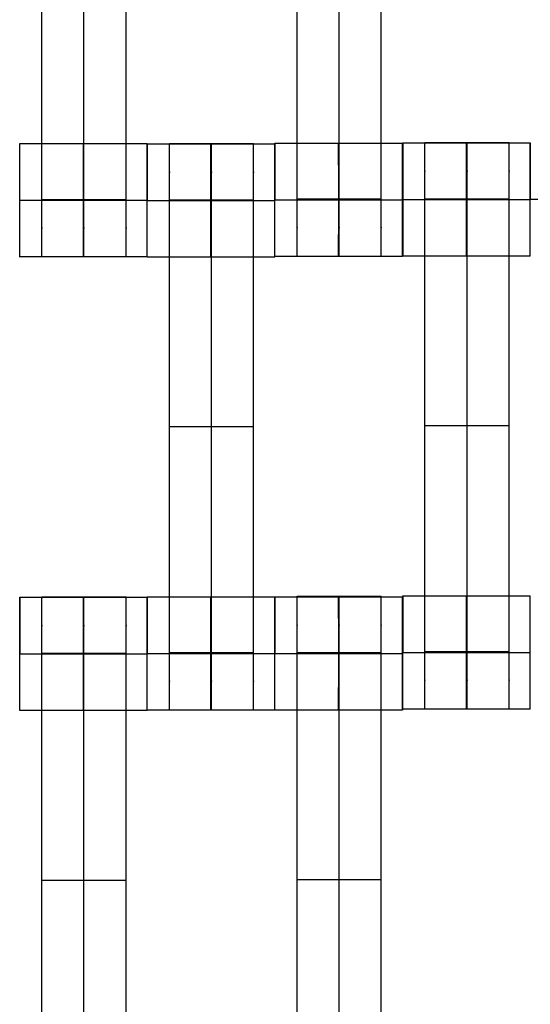
# Model space of a CAD drawing. Units: millimetres. Extents: x -389 to 307, y -230 to 302.
# Drawn here: x -36 to -27, y -34 to -17 of the extents above; entities that cross this region are included whole.
import ezdxf

# ---------------------------------------------------------------- set-up
doc = ezdxf.new("R2010")
doc.units = ezdxf.units.MM
doc.layers.add('Make2D$Widoczne$Krzywe', color=7, linetype='Continuous', true_color=0x000000)

msp = doc.modelspace()

# ---------------------------------------------------------------- linework, layer by layer
at = {"layer": 'Make2D$Widoczne$Krzywe', "color": 6, "linetype": 'Continuous', "lineweight": -3, "true_color": 0xff00ff}
msp.add_open_spline([(-300.001, -225), (-0.001, -225), (299.999, -225), (299.999, 0), (299.999, 225), (-0.001, 225), (-300.001, 225), (-300.001, 0), (-300.001, -225)], degree=2, knots=[0, 0, 0, 1, 1, 2, 2, 3, 3, 4, 4, 4], dxfattribs=at)
at = {"layer": 'Make2D$Widoczne$Krzywe', "color": 18, "lineweight": -3, "true_color": 0x000000}
for points, weights, knots in [([(-35.803, -20.814), (-35.803, -20.814), (-35.803, -20.517), (-35.803, -20.22), (-35.803, -19.803), (-35.803, -15.814), (-35.803, -11.824), (-35.803, -11.409), (-35.803, -11.112), (-35.803, -10.816), (-35.803, -10.814), (-35.803, -10.814), (-35.803, -10.814)], [1, 0.922853343271, 1, 0.922853343271, 1, 1, 1, 0.923384130403, 1, 0.923384130403, 1, 0.999447968448, 0.998903891875], [9.571163, 9.571163, 9.571163, 10.361928, 10.361928, 11.152693, 11.152693, 19.131256, 19.131256, 19.91925, 19.91925, 20.707244, 20.707244, 20.712921, 20.712921, 20.712921]), ([(-35.061, -20.814), (-35.061, -20.814), (-35.061, -20.517), (-35.061, -20.22), (-35.061, -19.803), (-35.061, -15.814), (-35.061, -11.824), (-35.061, -11.409), (-35.061, -11.112), (-35.061, -10.816), (-35.061, -10.814), (-35.061, -10.814), (-35.061, -10.814)], [1, 0.922853343271, 1, 0.922853343271, 1, 1, 1, 0.923384130403, 1, 0.923384130403, 1, 0.999447968448, 0.998903891875], [9.571163, 9.571163, 9.571163, 10.361928, 10.361928, 11.152693, 11.152693, 19.131256, 19.131256, 19.91925, 19.91925, 20.707244, 20.707244, 20.712921, 20.712921, 20.712921]), ([(-34.318, -20.814), (-34.318, -20.814), (-34.318, -20.517), (-34.318, -20.22), (-34.318, -19.803), (-34.318, -15.814), (-34.318, -11.824), (-34.318, -11.409), (-34.318, -11.112), (-34.318, -10.816), (-34.318, -10.814), (-34.318, -10.814), (-34.318, -10.814)], [1, 0.922853343271, 1, 0.922853343271, 1, 1, 1, 0.923384130403, 1, 0.923384130403, 1, 0.999447968448, 0.998903891875], [9.571163, 9.571163, 9.571163, 10.361928, 10.361928, 11.152693, 11.152693, 19.131256, 19.131256, 19.91925, 19.91925, 20.707244, 20.707244, 20.712921, 20.712921, 20.712921]), ([(-31.301, -20.806), (-31.301, -20.806), (-31.301, -20.509), (-31.301, -20.213), (-31.301, -19.795), (-31.301, -15.806), (-31.301, -11.817), (-31.301, -11.401), (-31.301, -11.105), (-31.301, -10.808), (-31.301, -10.806), (-31.301, -10.806), (-31.301, -10.806)], [1, 0.922853343271, 1, 0.922853343271, 1, 1, 1, 0.923384130403, 1, 0.923384130403, 1, 0.999447968448, 0.998903891875], [20.701701, 20.701701, 20.701701, 21.492466, 21.492466, 22.283231, 22.283231, 30.261795, 30.261795, 31.049788, 31.049788, 31.837782, 31.837782, 31.84346, 31.84346, 31.84346]), ([(-30.558, -20.806), (-30.558, -20.806), (-30.558, -20.509), (-30.558, -20.213), (-30.558, -19.795), (-30.558, -15.806), (-30.558, -11.817), (-30.558, -11.401), (-30.558, -11.105), (-30.558, -10.808), (-30.558, -10.806), (-30.558, -10.806), (-30.558, -10.806)], [1, 0.922853343271, 1, 0.922853343271, 1, 1, 1, 0.923384130403, 1, 0.923384130403, 1, 0.999447968448, 0.998903891875], [9.571163, 9.571163, 9.571163, 10.361928, 10.361928, 11.152693, 11.152693, 19.131256, 19.131256, 19.91925, 19.91925, 20.707244, 20.707244, 20.712921, 20.712921, 20.712921]), ([(-29.815, -20.806), (-29.815, -20.806), (-29.815, -20.509), (-29.815, -20.213), (-29.815, -19.795), (-29.815, -15.806), (-29.815, -11.817), (-29.815, -11.401), (-29.815, -11.105), (-29.815, -10.808), (-29.815, -10.806), (-29.815, -10.806), (-29.815, -10.806)], [1, 0.922853343271, 1, 0.922853343271, 1, 1, 1, 0.923384130403, 1, 0.923384130403, 1, 0.999447968448, 0.998903891875], [9.571163, 9.571163, 9.571163, 10.361928, 10.361928, 11.152693, 11.152693, 19.131256, 19.131256, 19.91925, 19.91925, 20.707244, 20.707244, 20.712921, 20.712921, 20.712921]), ([(-36.195, -20.814), (-36.194, -20.813), (-36.194, -19.814), (-36.194, -18.814), (-36.195, -18.814), (-36.195, -18.814), (-36.195, -18.814)], [0.999883805606, 0.707164889912, 1, 0.707106781187, 1, 0.992294067886, 0.984993617264], [1.571108, 1.571108, 1.571108, 3.141593, 3.141593, 4.71239, 4.71239, 4.753717, 4.753717, 4.753717]), ([(-35.07, -18.814), (-35.071, -18.85), (-35.071, -19.814), (-35.071, -20.814), (-35.07, -20.814), (-35.07, -20.814), (-35.07, -19.814)], [0.984990490258, 0.714814363654, 1, 0.707106781187, 1, 0.707179578989, 0.999854440583], [-1.529461, -1.529461, -1.529461, 0, 0, 1.570797, 1.570797, 3.141203, 3.141203, 3.141203]), ([(-35.07, -19.814), (-35.07, -19.814), (-35.07, -19.814), (-35.07, -18.814), (-35.07, -18.814), (-35.07, -18.814), (-35.07, -18.814)], [0.999951842771, 0.999975919406, 1, 0.707106781187, 1, 0.999941891274, 0.999883805606], [3.141464, 3.141464, 3.141464, 3.141593, 3.141593, 4.71239, 4.71239, 4.712702, 4.712702, 4.712702]), ([(-33.946, -20.814), (-33.945, -20.813), (-33.945, -19.814), (-33.945, -18.814), (-33.946, -18.814), (-33.946, -18.814), (-33.946, -19.814)], [0.999883805606, 0.707164889912, 1, 0.707106781187, 1, 0.707106781187, 1], [1.571108, 1.571108, 1.571108, 3.141593, 3.141593, 4.71239, 4.71239, 6.283187, 6.283187, 6.283187]), ([(-33.945, -20.815), (-33.944, -20.815), (-33.944, -19.815), (-33.944, -18.815), (-33.945, -18.815), (-33.945, -18.815), (-33.945, -19.814)], [0.999883805606, 0.707164889912, 1, 0.707106781187, 1, 0.707430146919, 0.999353982551], [1.571108, 1.571108, 1.571108, 3.141593, 3.141593, 4.71239, 4.71239, 6.281452, 6.281452, 6.281452]), ([(-33.553, -28.809), (-33.553, -28.809), (-33.553, -28.512), (-33.553, -28.216), (-33.553, -27.798), (-33.553, -23.809), (-33.553, -19.82), (-33.553, -19.404), (-33.553, -19.108), (-33.553, -18.811), (-33.553, -18.809), (-33.553, -18.809), (-33.553, -18.809)], [1, 0.922853343271, 1, 0.922853343271, 1, 1, 1, 0.923384130403, 1, 0.923384130403, 1, 0.999447968448, 0.998903891875], [9.571163, 9.571163, 9.571163, 10.361928, 10.361928, 11.152693, 11.152693, 19.131256, 19.131256, 19.91925, 19.91925, 20.707244, 20.707244, 20.712921, 20.712921, 20.712921]), ([(-32.82, -18.816), (-32.821, -18.852), (-32.821, -19.815), (-32.821, -20.815), (-32.82, -20.815), (-32.82, -20.815), (-32.82, -19.815), (-32.82, -18.815), (-32.82, -18.815), (-32.82, -18.815), (-32.82, -18.815)], [0.984990490257, 0.714814363654, 1, 0.707106781187, 1, 0.707106781187, 1, 0.707106781187, 1, 0.999941891274, 0.999883805606], [-1.529461, -1.529461, -1.529461, 0, 0, 1.570797, 1.570797, 3.141593, 3.141593, 4.71239, 4.71239, 4.712702, 4.712702, 4.712702]), ([(-32.811, -28.809), (-32.811, -28.809), (-32.811, -28.512), (-32.811, -28.216), (-32.811, -27.798), (-32.811, -23.809), (-32.811, -19.82), (-32.811, -19.404), (-32.811, -19.108), (-32.811, -18.811), (-32.811, -18.809), (-32.811, -18.809), (-32.811, -18.809)], [1, 0.922853343271, 1, 0.922853343271, 1, 1, 1, 0.923384130403, 1, 0.923384130403, 1, 0.999447968448, 0.998903891875], [9.571163, 9.571163, 9.571163, 10.361928, 10.361928, 11.152693, 11.152693, 19.131256, 19.131256, 19.91925, 19.91925, 20.707244, 20.707244, 20.712921, 20.712921, 20.712921]), ([(-32.068, -28.809), (-32.068, -28.809), (-32.068, -28.512), (-32.068, -28.216), (-32.068, -27.798), (-32.068, -23.809), (-32.068, -19.82), (-32.068, -19.404), (-32.068, -19.108), (-32.068, -18.811), (-32.068, -18.809), (-32.068, -18.809), (-32.068, -18.809)], [1, 0.922853343271, 1, 0.922853343271, 1, 1, 1, 0.923384130403, 1, 0.923384130403, 1, 0.999447968448, 0.998903891875], [9.571163, 9.571163, 9.571163, 10.361928, 10.361928, 11.152693, 11.152693, 19.131256, 19.131256, 19.91925, 19.91925, 20.707244, 20.707244, 20.712921, 20.712921, 20.712921]), ([(-31.696, -20.815), (-31.695, -20.815), (-31.695, -19.815), (-31.695, -18.815), (-31.696, -18.815), (-31.696, -18.815), (-31.696, -19.815)], [0.999883805606, 0.707164889912, 1, 0.707106781187, 1, 0.707106781187, 1], [1.571108, 1.571108, 1.571108, 3.141593, 3.141593, 4.71239, 4.71239, 6.283187, 6.283187, 6.283187]), ([(-31.692, -20.806), (-31.692, -20.806), (-31.692, -19.806), (-31.692, -18.806), (-31.692, -18.806), (-31.692, -18.806), (-31.692, -18.806)], [0.999883805606, 0.707164889912, 1, 0.707106781187, 1, 0.999941891274, 0.999883805606], [1.571108, 1.571108, 1.571108, 3.141593, 3.141593, 4.71239, 4.71239, 4.712702, 4.712702, 4.712702]), ([(-30.568, -19.807), (-30.568, -20.806), (-30.568, -20.806), (-30.567, -20.806), (-30.567, -19.806), (-30.567, -18.806), (-30.568, -18.806), (-30.568, -18.806), (-30.568, -18.806)], [0.999719649363, 0.707247023656, 1, 0.707106781187, 1, 0.707106781187, 1, 0.999941891274, 0.999883805606], [0.000752, 0.000752, 0.000752, 1.570797, 1.570797, 3.141593, 3.141593, 4.71239, 4.71239, 4.712702, 4.712702, 4.712702]), ([(-29.443, -19.806), (-29.443, -19.806), (-29.443, -19.806), (-29.443, -18.806), (-29.443, -18.806), (-29.443, -18.806), (-29.443, -18.806)], [0.999884593287, 0.999942285271, 1, 0.707106781187, 1, 0.999941891274, 0.999883805606], [3.141284, 3.141284, 3.141284, 3.141593, 3.141593, 4.71239, 4.71239, 4.712702, 4.712702, 4.712702]), ([(-29.435, -18.798), (-29.436, -18.828), (-29.436, -19.798), (-29.436, -20.798), (-29.435, -20.798), (-29.435, -20.798), (-29.435, -19.798), (-29.435, -18.798), (-29.435, -18.798), (-29.435, -18.798), (-29.435, -18.798)], [0.987570705358, 0.713459203173, 1, 0.707106781187, 1, 0.707106781187, 1, 0.707106781187, 1, 0.999941891274, 0.999883805606], [-1.536728, -1.536728, -1.536728, 0, 0, 1.570797, 1.570797, 3.141593, 3.141593, 4.71239, 4.71239, 4.712702, 4.712702, 4.712702]), ([(-29.044, -28.792), (-29.044, -28.792), (-29.044, -28.495), (-29.044, -28.198), (-29.044, -27.781), (-29.044, -23.792), (-29.044, -19.802), (-29.044, -19.387), (-29.044, -19.09), (-29.044, -18.794), (-29.044, -18.792), (-29.044, -18.792), (-29.044, -18.792)], [1, 0.922853343271, 1, 0.922853343271, 1, 1, 1, 0.923384130403, 1, 0.923384130403, 1, 0.999447968448, 0.998903891875], [9.571163, 9.571163, 9.571163, 10.361928, 10.361928, 11.152693, 11.152693, 19.131256, 19.131256, 19.91925, 19.91925, 20.707244, 20.707244, 20.712921, 20.712921, 20.712921]), ([(-28.311, -18.799), (-28.311, -18.835), (-28.311, -19.798), (-28.311, -20.798), (-28.311, -20.798), (-28.31, -20.798), (-28.31, -19.798), (-28.31, -18.798), (-28.311, -18.798), (-28.311, -18.798), (-28.311, -18.798)], [0.984990490257, 0.714814363654, 1, 0.707106781187, 1, 0.707106781187, 1, 0.707106781187, 1, 0.999941891274, 0.999883805606], [-1.529461, -1.529461, -1.529461, 0, 0, 1.570797, 1.570797, 3.141593, 3.141593, 4.71239, 4.71239, 4.712702, 4.712702, 4.712702]), ([(-28.301, -28.792), (-28.301, -28.792), (-28.301, -28.495), (-28.301, -28.198), (-28.301, -27.781), (-28.301, -23.792), (-28.301, -19.802), (-28.301, -19.387), (-28.301, -19.09), (-28.301, -18.794), (-28.301, -18.792), (-28.301, -18.792), (-28.301, -18.792)], [1, 0.922853343271, 1, 0.922853343271, 1, 1, 1, 0.923384130403, 1, 0.923384130403, 1, 0.999447968448, 0.998903891875], [9.571163, 9.571163, 9.571163, 10.361928, 10.361928, 11.152693, 11.152693, 19.131256, 19.131256, 19.91925, 19.91925, 20.707244, 20.707244, 20.712921, 20.712921, 20.712921]), ([(-27.558, -28.792), (-27.558, -28.792), (-27.558, -28.495), (-27.558, -28.198), (-27.558, -27.781), (-27.558, -23.792), (-27.558, -19.802), (-27.558, -19.387), (-27.558, -19.09), (-27.558, -18.794), (-27.558, -18.792), (-27.558, -18.792), (-27.558, -18.792)], [1, 0.922853343271, 1, 0.922853343271, 1, 1, 1, 0.923384130403, 1, 0.923384130403, 1, 0.999447968448, 0.998903891875], [9.571163, 9.571163, 9.571163, 10.361928, 10.361928, 11.152693, 11.152693, 19.131256, 19.131256, 19.91925, 19.91925, 20.707244, 20.707244, 20.712921, 20.712921, 20.712921]), ([(-27.186, -20.798), (-27.186, -20.798), (-27.186, -19.798), (-27.186, -18.798), (-27.186, -18.798), (-27.186, -18.798), (-27.186, -18.798)], [0.999883805606, 0.707164889912, 1, 0.707106781187, 1, 0.999941891274, 0.999883805606], [1.571108, 1.571108, 1.571108, 3.141593, 3.141593, 4.71239, 4.71239, 4.712702, 4.712702, 4.712702]), ([(-36.195, -28.815), (-36.194, -28.815), (-36.194, -27.815), (-36.194, -26.815), (-36.195, -26.815), (-36.195, -26.815), (-36.195, -26.815)], [0.999883805606, 0.707164889912, 1, 0.707106781187, 1, 0.999941891274, 0.999883805606], [1.571108, 1.571108, 1.571108, 3.141593, 3.141593, 4.71239, 4.71239, 4.712702, 4.712702, 4.712702]), ([(-35.803, -36.809), (-35.803, -36.809), (-35.803, -36.512), (-35.803, -36.216), (-35.803, -35.798), (-35.803, -31.809), (-35.803, -27.82), (-35.803, -27.404), (-35.803, -27.108), (-35.803, -26.811), (-35.803, -26.809), (-35.803, -26.809), (-35.803, -26.809)], [1, 0.922853343271, 1, 0.922853343271, 1, 1, 1, 0.923384130403, 1, 0.923384130403, 1, 0.999447968448, 0.998903891875], [9.571163, 9.571163, 9.571163, 10.361928, 10.361928, 11.152693, 11.152693, 19.131256, 19.131256, 19.91925, 19.91925, 20.707244, 20.707244, 20.712921, 20.712921, 20.712921]), ([(-35.071, -27.816), (-35.071, -28.815), (-35.07, -28.815), (-35.07, -28.815), (-35.07, -27.815), (-35.07, -26.815), (-35.07, -26.815), (-35.071, -26.815), (-35.071, -27.815)], [0.999854440583, 0.707179578989, 1, 0.707106781187, 1, 0.707106781187, 1, 0.707106781187, 1], [0.00039, 0.00039, 0.00039, 1.570797, 1.570797, 3.141593, 3.141593, 4.71239, 4.71239, 6.283187, 6.283187, 6.283187]), ([(-35.061, -36.809), (-35.061, -36.809), (-35.061, -36.512), (-35.061, -36.216), (-35.061, -35.798), (-35.061, -31.809), (-35.061, -27.82), (-35.061, -27.404), (-35.061, -27.108), (-35.061, -26.811), (-35.061, -26.809), (-35.061, -26.809), (-35.061, -26.809)], [1, 0.922853343271, 1, 0.922853343271, 1, 1, 1, 0.923384130403, 1, 0.923384130403, 1, 0.999447968448, 0.998903891875], [9.571163, 9.571163, 9.571163, 10.361928, 10.361928, 11.152693, 11.152693, 19.131256, 19.131256, 19.91925, 19.91925, 20.707244, 20.707244, 20.712921, 20.712921, 20.712921]), ([(-34.318, -36.809), (-34.318, -36.809), (-34.318, -36.512), (-34.318, -36.216), (-34.318, -35.798), (-34.318, -31.809), (-34.318, -27.82), (-34.318, -27.404), (-34.318, -27.108), (-34.318, -26.811), (-34.318, -26.809), (-34.318, -26.809), (-34.318, -26.809)], [1, 0.922853343271, 1, 0.922853343271, 1, 1, 1, 0.923384130403, 1, 0.923384130403, 1, 0.999447968448, 0.998903891875], [31.843325, 31.843325, 31.843325, 32.63409, 32.63409, 33.424855, 33.424855, 41.403418, 41.403418, 42.191412, 42.191412, 42.979405, 42.979405, 42.985083, 42.985083, 42.985083]), ([(-33.946, -28.815), (-33.945, -28.815), (-33.945, -27.815), (-33.945, -26.815), (-33.946, -26.815), (-33.946, -26.815), (-33.946, -26.815)], [0.999883805606, 0.707164889912, 1, 0.707106781187, 1, 0.999941891274, 0.999883805606], [1.571108, 1.571108, 1.571108, 3.141593, 3.141593, 4.71239, 4.71239, 4.712702, 4.712702, 4.712702]), ([(-33.945, -28.809), (-33.944, -28.809), (-33.944, -27.809), (-33.944, -26.809), (-33.945, -26.809), (-33.945, -26.809), (-33.945, -26.809)], [0.999883805606, 0.707164889912, 1, 0.707106781187, 1, 0.999941891274, 0.999883805606], [1.571108, 1.571108, 1.571108, 3.141593, 3.141593, 4.71239, 4.71239, 4.712702, 4.712702, 4.712702]), ([(-32.821, -27.81), (-32.821, -28.809), (-32.82, -28.809), (-32.82, -28.809), (-32.82, -27.809), (-32.82, -26.809), (-32.82, -26.809), (-32.821, -26.809), (-32.821, -27.809)], [0.999765350778, 0.707224152832, 1, 0.707106781187, 1, 0.707106781187, 1, 0.707106781187, 1], [0.000629, 0.000629, 0.000629, 1.570797, 1.570797, 3.141593, 3.141593, 4.71239, 4.71239, 6.283187, 6.283187, 6.283187]), ([(-31.696, -28.809), (-31.695, -28.809), (-31.695, -27.809), (-31.695, -26.809), (-31.696, -26.809), (-31.696, -26.809), (-31.696, -26.809)], [0.999883805606, 0.707164889912, 1, 0.707106781187, 1, 0.999941891274, 0.999883805606], [1.571108, 1.571108, 1.571108, 3.141593, 3.141593, 4.71239, 4.71239, 4.712702, 4.712702, 4.712702]), ([(-31.692, -28.808), (-31.692, -28.808), (-31.692, -27.808), (-31.692, -26.808), (-31.692, -26.808), (-31.692, -26.808), (-31.692, -26.808)], [0.999883805606, 0.707164889912, 1, 0.707106781187, 1, 0.999941891274, 0.999883805606], [1.571108, 1.571108, 1.571108, 3.141593, 3.141593, 4.71239, 4.71239, 4.712702, 4.712702, 4.712702]), ([(-31.301, -36.802), (-31.301, -36.802), (-31.301, -36.505), (-31.301, -36.208), (-31.301, -35.791), (-31.301, -31.802), (-31.301, -27.812), (-31.301, -27.397), (-31.301, -27.1), (-31.301, -26.804), (-31.301, -26.802), (-31.301, -26.802), (-31.301, -26.802)], [1, 0.922853343271, 1, 0.922853343271, 1, 1, 1, 0.923384130403, 1, 0.923384130403, 1, 0.999447968448, 0.998903891875], [9.571163, 9.571163, 9.571163, 10.361928, 10.361928, 11.152693, 11.152693, 19.131256, 19.131256, 19.91925, 19.91925, 20.707244, 20.707244, 20.712921, 20.712921, 20.712921]), ([(-30.568, -26.809), (-30.568, -26.845), (-30.568, -27.808), (-30.568, -28.808), (-30.568, -28.808), (-30.567, -28.808), (-30.567, -27.808), (-30.567, -26.808), (-30.568, -26.808), (-30.568, -26.808), (-30.568, -26.808)], [0.984990490257, 0.714814363654, 1, 0.707106781187, 1, 0.707106781187, 1, 0.707106781187, 1, 0.999941891274, 0.999883805606], [-1.529461, -1.529461, -1.529461, 0, 0, 1.570797, 1.570797, 3.141593, 3.141593, 4.71239, 4.71239, 4.712702, 4.712702, 4.712702]), ([(-30.558, -36.802), (-30.558, -36.802), (-30.558, -36.505), (-30.558, -36.208), (-30.558, -35.791), (-30.558, -31.802), (-30.558, -27.812), (-30.558, -27.397), (-30.558, -27.1), (-30.558, -26.804), (-30.558, -26.802), (-30.558, -26.802), (-30.558, -26.802)], [1, 0.922853343271, 1, 0.922853343271, 1, 1, 1, 0.923384130403, 1, 0.923384130403, 1, 0.999447968448, 0.998903891875], [9.571163, 9.571163, 9.571163, 10.361928, 10.361928, 11.152693, 11.152693, 19.131256, 19.131256, 19.91925, 19.91925, 20.707244, 20.707244, 20.712921, 20.712921, 20.712921]), ([(-29.815, -36.802), (-29.815, -36.802), (-29.815, -36.505), (-29.815, -36.208), (-29.815, -35.791), (-29.815, -31.802), (-29.815, -27.812), (-29.815, -27.397), (-29.815, -27.1), (-29.815, -26.804), (-29.815, -26.802), (-29.815, -26.802), (-29.815, -26.802)], [1, 0.922853343271, 1, 0.922853343271, 1, 1, 1, 0.923384130403, 1, 0.923384130403, 1, 0.999447968448, 0.998903891875], [9.571163, 9.571163, 9.571163, 10.361928, 10.361928, 11.152693, 11.152693, 19.131256, 19.131256, 19.91925, 19.91925, 20.707244, 20.707244, 20.712921, 20.712921, 20.712921]), ([(-29.443, -28.808), (-29.443, -28.808), (-29.443, -27.808), (-29.443, -26.808), (-29.443, -26.808), (-29.443, -26.808), (-29.443, -26.808)], [0.999883805606, 0.707164889912, 1, 0.707106781187, 1, 0.999941891274, 0.999883805606], [1.571108, 1.571108, 1.571108, 3.141593, 3.141593, 4.71239, 4.71239, 4.712702, 4.712702, 4.712702]), ([(-29.435, -28.792), (-29.435, -28.791), (-29.435, -27.792), (-29.435, -26.792), (-29.435, -26.792), (-29.435, -26.792), (-29.435, -26.792)], [0.999883805606, 0.707164889912, 1, 0.707106781187, 1, 0.999941891274, 0.999883805606], [1.571108, 1.571108, 1.571108, 3.141593, 3.141593, 4.71239, 4.71239, 4.712702, 4.712702, 4.712702]), ([(-28.311, -27.792), (-28.311, -28.792), (-28.311, -28.792), (-28.31, -28.792), (-28.31, -27.792), (-28.31, -26.792), (-28.311, -26.792), (-28.311, -26.792), (-28.311, -26.792)], [0.999854440583, 0.707179578989, 1, 0.707106781187, 1, 0.707106781187, 1, 0.999941891274, 0.999883805606], [0.00039, 0.00039, 0.00039, 1.570797, 1.570797, 3.141593, 3.141593, 4.71239, 4.71239, 4.712702, 4.712702, 4.712702]), ([(-27.186, -27.792), (-27.186, -26.792), (-27.186, -26.792), (-27.186, -26.792), (-27.186, -26.792)], [0.999983903366, 0.707114829725, 1, 0.992294067886, 0.984993617264], [3.141636, 3.141636, 3.141636, 4.71239, 4.71239, 4.753717, 4.753717, 4.753717])]:
    msp.add_rational_spline(points, weights, degree=2, knots=knots, dxfattribs=at)
for points in [[(-36.195, -18.814), (-35.07, -18.814), (-33.946, -18.814)], [(-33.945, -18.816), (-32.82, -18.816), (-31.696, -18.816)], [(-33.553, -18.809), (-32.811, -18.809), (-32.068, -18.809)], [(-31.692, -18.807), (-30.568, -18.807), (-29.444, -18.807)], [(-29.435, -18.799), (-28.873, -18.799), (-28.311, -18.799)], [(-29.044, -18.792), (-28.301, -18.792), (-27.558, -18.792)], [(-28.31, -18.799), (-27.748, -18.799), (-27.186, -18.799)], [(-34.318, -19.803), (-35.061, -19.803), (-35.803, -19.803)], [(-29.815, -19.795), (-30.558, -19.795), (-31.301, -19.795)], [(-27.558, -19.791), (-28.301, -19.791), (-29.044, -19.791)], [(-27.558, -19.797), (-28.301, -19.797), (-29.044, -19.797)], [(-27.558, -19.802), (-28.301, -19.802), (-29.044, -19.802)], [(-32.068, -19.809), (-32.811, -19.809), (-33.553, -19.809)], [(-32.068, -19.814), (-32.811, -19.814), (-33.553, -19.814)], [(-32.068, -19.82), (-32.811, -19.82), (-33.553, -19.82)], [(-33.946, -20.814), (-35.07, -20.814), (-36.195, -20.814)], [(-31.696, -20.815), (-32.82, -20.815), (-33.945, -20.815)], [(-29.443, -20.806), (-30.568, -20.806), (-31.692, -20.806)], [(-27.186, -20.798), (-28.311, -20.798), (-29.435, -20.798)], [(-27.558, -23.792), (-28.301, -23.792), (-29.044, -23.792)], [(-32.068, -23.809), (-32.811, -23.809), (-33.553, -23.809)], [(-36.195, -26.816), (-35.07, -26.816), (-33.946, -26.816)], [(-35.803, -26.809), (-35.061, -26.809), (-34.318, -26.809)], [(-33.945, -26.81), (-32.821, -26.81), (-31.696, -26.81)], [(-31.692, -26.809), (-31.13, -26.809), (-30.569, -26.809)], [(-31.301, -26.802), (-30.558, -26.802), (-29.815, -26.802)], [(-30.568, -26.809), (-30.006, -26.809), (-29.443, -26.809)], [(-29.435, -26.792), (-28.311, -26.792), (-27.186, -26.792)], [(-32.068, -27.798), (-32.811, -27.798), (-33.553, -27.798)], [(-29.436, -27.792), (-29.435, -27.792), (-29.435, -27.792)], [(-29.435, -27.792), (-28.31, -27.792), (-27.186, -27.792)], [(-27.558, -27.781), (-28.301, -27.781), (-29.044, -27.781)], [(-36.195, -27.816), (-36.195, -27.816), (-36.195, -27.816)], [(-36.194, -27.816), (-35.07, -27.816), (-33.945, -27.816)], [(-34.318, -27.809), (-35.061, -27.809), (-35.803, -27.809)], [(-34.318, -27.814), (-35.061, -27.814), (-35.803, -27.814)], [(-34.318, -27.82), (-35.061, -27.82), (-35.803, -27.82)], [(-29.815, -27.801), (-30.558, -27.801), (-31.301, -27.801)], [(-29.815, -27.807), (-30.558, -27.807), (-31.301, -27.807)], [(-29.815, -27.812), (-30.558, -27.812), (-31.301, -27.812)], [(-33.946, -28.815), (-35.07, -28.815), (-36.195, -28.815)], [(-31.696, -28.809), (-32.82, -28.809), (-33.945, -28.809)], [(-29.443, -28.808), (-30.568, -28.808), (-31.692, -28.808)], [(-27.186, -28.792), (-28.311, -28.792), (-29.435, -28.792)], [(-35.803, -31.809), (-35.061, -31.809), (-34.318, -31.809)], [(-29.815, -31.802), (-30.558, -31.802), (-31.301, -31.802)]]:
    msp.add_open_spline(points, degree=2, dxfattribs=at)
for points, weights in [([(-31.692, -18.807), (-31.693, -18.851), (-31.693, -19.806)], [0.981509580964, 0.716663835723, 1]), ([(-30.568, -18.807), (-30.568, -18.843), (-30.568, -19.806)], [0.984990490258, 0.714814363654, 1]), ([(-27.186, -18.798), (-27.187, -18.826), (-27.187, -19.798)], [0.988636428839, 0.712903282383, 1]), ([(-29.444, -19.806), (-29.444, -19.806), (-29.444, -19.807)], [1, 0.99979989126, 0.999600055955]), ([(-36.195, -19.814), (-36.195, -19.815), (-36.195, -19.816)], [1, 0.999450654197, 0.998903369082]), ([(-29.443, -20.806), (-29.443, -20.806), (-29.443, -19.807)], [0.999883805606, 0.707364919251, 0.999600055955]), ([(-36.195, -26.816), (-36.195, -26.852), (-36.195, -27.812)], [0.984978957132, 0.715428101552, 0.998719936002]), ([(-33.946, -26.816), (-33.946, -26.851), (-33.946, -27.815)], [0.985309431493, 0.714646135712, 1]), ([(-33.945, -26.81), (-33.945, -26.842), (-33.945, -27.809)], [0.986614770825, 0.713959737521, 1]), ([(-31.696, -26.81), (-31.696, -26.853), (-31.696, -27.809)], [0.982224105845, 0.716282162805, 1]), ([(-31.692, -26.808), (-31.693, -26.836), (-31.693, -27.808)], [0.98847002506, 0.712989939902, 1]), ([(-29.443, -26.808), (-29.444, -26.835), (-29.444, -27.808)], [0.989060967529, 0.712682438331, 1]), ([(-29.435, -26.792), (-29.436, -26.832), (-29.436, -27.792)], [0.983607966344, 0.715545957255, 1]), ([(-28.311, -26.792), (-28.311, -26.828), (-28.311, -27.792)], [0.984990490258, 0.714814363654, 1]), ([(-27.186, -28.792), (-27.186, -28.791), (-27.186, -27.792)], [0.999883805606, 0.707301158339, 0.999727481862])]:
    msp.add_rational_spline(points, weights, degree=2, dxfattribs=at)
for points, knots in [([(-31.693, -19.806), (-31.692, -19.806), (-31.692, -19.806), (-30.567, -19.806), (-29.443, -19.806)], [2.248892, 2.248892, 2.248892, 4.248893, 4.248893, 6.497785, 6.497785, 6.497785]), ([(-29.436, -19.798), (-29.435, -19.798), (-29.435, -19.798), (-28.31, -19.798), (-27.186, -19.798)], [2.248892, 2.248892, 2.248892, 4.248893, 4.248893, 6.497785, 6.497785, 6.497785]), ([(-27.185, -19.796), (-27.185, -19.796), (-27.185, -19.796), (-26.06, -19.796), (-24.936, -19.796)], [4.987471, 4.987471, 4.987471, 6.248893, 6.248893, 8.497785, 8.497785, 8.497785]), ([(-36.195, -19.814), (-36.195, -19.814), (-36.194, -19.814), (-35.07, -19.814), (-33.945, -19.814)], [4.665278, 4.665278, 4.665278, 6.248893, 6.248893, 8.497785, 8.497785, 8.497785]), ([(-33.945, -19.816), (-33.945, -19.816), (-33.944, -19.816), (-32.82, -19.816), (-31.695, -19.816)], [2.248892, 2.248892, 2.248892, 4.248893, 4.248893, 6.497785, 6.497785, 6.497785]), ([(-33.945, -27.81), (-33.945, -27.81), (-33.944, -27.81), (-32.82, -27.81), (-31.695, -27.81)], [2.248892, 2.248892, 2.248892, 4.248893, 4.248893, 6.497785, 6.497785, 6.497785]), ([(-31.693, -27.808), (-31.692, -27.808), (-31.692, -27.808), (-30.567, -27.808), (-29.443, -27.808)], [2.248892, 2.248892, 2.248892, 4.248893, 4.248893, 6.497785, 6.497785, 6.497785])]:
    msp.add_open_spline(points, degree=2, knots=knots, dxfattribs=at)

doc.saveas('drawing.dxf')
